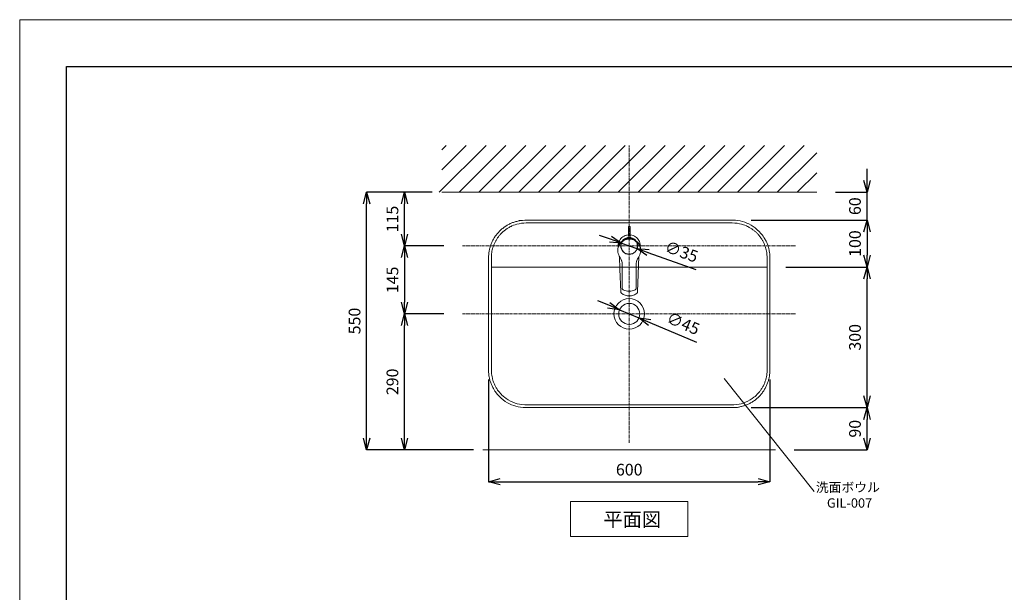
# Model space of a CAD drawing. Units: millimetres. Extents: x -6187 to -1987, y -3500 to -530.
# Drawn here: x -6187 to -4087, y -1752 to -530 of the extents above; entities that cross this region are included whole.
import ezdxf
from ezdxf.enums import TextEntityAlignment as Align

# ---------------------------------------------------------------- set-up
doc = ezdxf.new("R2010")
doc.units = ezdxf.units.MM
doc.linetypes.add('CENTER1', pattern=[10, 6.25, -1.25, 1.25, -1.25])
doc.layers.get('0').update_dxf_attribs({"lineweight": 5})
for name, color, linetype, lineweight in [('中心線', 1, 'CENTER1', 0), ('図面枠', 6, 'Continuous', 25), ('太線', 4, 'Continuous', 15), ('寸法', 3, 'Continuous', 20), ('文字', 4, 'Continuous', 0), ('洗面水栓', 5, 'Continuous', 15), ('細線', 7, 'Continuous', 9)]:
    doc.layers.add(name, color=color, linetype=linetype, lineweight=lineweight)
doc.styles.add('japanese', font='romans.shx', dxfattribs={"bigfont": 'bigfont.shx'})
doc.dimstyles.new('KIHON', dxfattribs={"dimscale": 10, "dimtxt": 2.5, "dimasz": 2.5, "dimexe": 0, "dimexo": 2, "dimgap": 1, "dimtad": 1, "dimdec": 0, "dimdsep": 46, "dimtxsty": 'japanese', "dimblk": 'OPEN30', "dimcen": 2.5, "dimadec": 0, "dimazin": 0, "dimtfac": 1, "dimtdec": 0, "dimtmove": 0, "dimatfit": 0, "dimfxl": 1, "dimarcsym": 0})

# ---------------------------------------------------------------- blocks, each defined once
blk = doc.blocks.new('_Open30')
at = {"color": 0, "linetype": 'ByBlock', "lineweight": -2}
for p, q in [((-1, 0.268), (0, 0)), ((0, 0), (-1, -0.268)), ((0, 0), (-1, 0))]:
    blk.add_line(p, q, dxfattribs=at)
blk = doc.blocks.new('*D2')
at = {"layer": 'Defpoints', "color": 0, "transparency": 16777216}
for p in [(-5187.4, -1277.5), (-4587.4, -1277.7), (-4587.4, -1515.7)]:
    blk.add_point(p, dxfattribs=at)
at = {"layer": '寸法', "color": 0, "lineweight": -2, "transparency": 16777216}
for p, q in [((-5187.4, -1297.5), (-5187.4, -1515.7)), ((-4587.4, -1297.7), (-4587.4, -1515.7)), ((-5162.4, -1515.7), (-4612.4, -1515.7))]:
    blk.add_line(p, q, dxfattribs=at)
at = {"layer": '寸法', "color": 0, "lineweight": -2, "transparency": 16777216, "xscale": 25, "yscale": 25, "zscale": 25, "rotation": 180}
blk.add_blockref('_Open30', (-5187.4, -1515.7), dxfattribs=at)
at = {"layer": '寸法', "color": 0, "lineweight": -2, "transparency": 16777216, "xscale": 25, "yscale": 25, "zscale": 25}
blk.add_blockref('_Open30', (-4587.4, -1515.7), dxfattribs=at)
at = {"layer": '寸法', "color": 0, "lineweight": 5, "transparency": 16777216, "insert": (-4887.4, -1493.2), "char_height": 25, "attachment_point": 5, "style": 'japanese'}
blk.add_mtext('600', dxfattribs=at)
blk = doc.blocks.new('*D5')
at = {"layer": 'Defpoints', "color": 0, "transparency": 16777216}
for p in [(-4908.2, -1149), (-4866.7, -1166.4)]:
    blk.add_point(p, dxfattribs=at)
at = {"layer": '寸法', "color": 0, "lineweight": -2, "transparency": 16777216}
for p, q in [((-4931.2, -1139.3), (-4954.3, -1129.6)), ((-4908.2, -1149), (-4866.7, -1166.4)), ((-4843.6, -1176), (-4744, -1217.9))]:
    blk.add_line(p, q, dxfattribs=at)
at = {"layer": '寸法', "color": 0, "lineweight": -2, "transparency": 16777216, "xscale": 25, "yscale": 25, "zscale": 25}
for p, rotation in [((-4908.2, -1149), 337.2399831777935), ((-4866.7, -1166.4), 157.2399831777935)]:
    blk.add_blockref('_Open30', p, dxfattribs=dict(at, rotation=rotation))
at = {"layer": '寸法', "color": 0, "lineweight": 5, "transparency": 16777216, "insert": (-4773.6, -1181), "char_height": 25, "attachment_point": 5, "rotation": 337.24, "style": 'japanese'}
blk.add_mtext('∅45', dxfattribs=at)
blk = doc.blocks.new('*D8')
at = {"layer": 'Defpoints', "color": 0, "transparency": 16777216}
for p in [(-4903.9, -1006.8), (-4870.9, -1018.5)]:
    blk.add_point(p, dxfattribs=at)
at = {"layer": '寸法', "color": 0, "lineweight": -2, "transparency": 16777216}
for p, q in [((-4927.5, -998.5), (-4951.1, -990.1)), ((-4903.9, -1006.8), (-4870.9, -1018.5)), ((-4847.4, -1026.9), (-4745.5, -1062.9))]:
    blk.add_line(p, q, dxfattribs=at)
at = {"layer": '寸法', "color": 0, "lineweight": -2, "transparency": 16777216, "xscale": 25, "yscale": 25, "zscale": 25}
for p, rotation in [((-4903.9, -1006.8), 340.4947790533534), ((-4870.9, -1018.5), 160.4947790533533)]:
    blk.add_blockref('_Open30', p, dxfattribs=dict(at, rotation=rotation))
at = {"layer": '寸法', "color": 0, "lineweight": 5, "transparency": 16777216, "insert": (-4777.1, -1027.9), "char_height": 25, "attachment_point": 5, "rotation": 340.4948, "style": 'japanese'}
blk.add_mtext('∅35', dxfattribs=at)
blk = doc.blocks.new('*D13')
at = {"layer": 'Defpoints', "color": 0, "transparency": 16777216}
for p in [(-5447.5, -898.1), (-5287.4, -898.1), (-5199.3, -1447.7)]:
    blk.add_point(p, dxfattribs=at)
at = {"layer": '寸法', "color": 0, "lineweight": -2, "transparency": 16777216}
for p, q in [((-5307.4, -898.1), (-5447.5, -898.1)), ((-5447.5, -1422.7), (-5447.5, -923.1)), ((-5219.3, -1447.7), (-5447.5, -1447.7))]:
    blk.add_line(p, q, dxfattribs=at)
at = {"layer": '寸法', "color": 0, "lineweight": -2, "transparency": 16777216, "xscale": 25, "yscale": 25, "zscale": 25}
for p, rotation in [((-5447.5, -898.1), 90), ((-5447.5, -1447.7), 270)]:
    blk.add_blockref('_Open30', p, dxfattribs=dict(at, rotation=rotation))
at = {"layer": '寸法', "color": 0, "lineweight": 5, "transparency": 16777216, "insert": (-5470, -1172.9), "char_height": 25, "attachment_point": 5, "rotation": 90, "style": 'japanese'}
blk.add_mtext('550', dxfattribs=at)
blk = doc.blocks.new('*D22')
at = {"layer": 'Defpoints', "color": 0, "transparency": 16777216}
for p in [(-5366.7, -898.1), (-5287.4, -898.1), (-5242.8, -1012.7)]:
    blk.add_point(p, dxfattribs=at)
at = {"layer": '寸法', "color": 0, "lineweight": -2, "transparency": 16777216}
for p, q in [((-5327.4, -898.1), (-5366.7, -898.1)), ((-5366.7, -987.7), (-5366.7, -923.1)), ((-5282.8, -1012.7), (-5366.7, -1012.7))]:
    blk.add_line(p, q, dxfattribs=at)
at = {"layer": '寸法', "color": 0, "lineweight": -2, "transparency": 16777216, "xscale": 25, "yscale": 25, "zscale": 25}
for p, rotation in [((-5366.7, -898.1), 90), ((-5366.7, -1012.7), 270)]:
    blk.add_blockref('_Open30', p, dxfattribs=dict(at, rotation=rotation))
at = {"layer": '寸法', "color": 0, "lineweight": 5, "transparency": 16777216, "insert": (-5389.2, -955.4), "char_height": 25, "attachment_point": 5, "rotation": 90, "style": 'japanese'}
blk.add_mtext('115', dxfattribs=at)
blk = doc.blocks.new('*D17')
at = {"layer": 'Defpoints', "color": 0, "transparency": 16777216}
for p in [(-5242.8, -1012.7), (-5366.7, -1157.7), (-5242.8, -1157.7)]:
    blk.add_point(p, dxfattribs=at)
at = {"layer": '寸法', "color": 0, "lineweight": -2, "transparency": 16777216}
for p, q in [((-5282.8, -1012.7), (-5366.7, -1012.7)), ((-5366.7, -1037.7), (-5366.7, -1132.7)), ((-5282.8, -1157.7), (-5366.7, -1157.7))]:
    blk.add_line(p, q, dxfattribs=at)
at = {"layer": '寸法', "color": 0, "lineweight": -2, "transparency": 16777216, "xscale": 25, "yscale": 25, "zscale": 25}
for p, rotation in [((-5366.7, -1012.7), 90), ((-5366.7, -1157.7), 270)]:
    blk.add_blockref('_Open30', p, dxfattribs=dict(at, rotation=rotation))
at = {"layer": '寸法', "color": 0, "lineweight": 5, "transparency": 16777216, "insert": (-5389.2, -1085.2), "char_height": 25, "attachment_point": 5, "rotation": 90, "style": 'japanese'}
blk.add_mtext('145', dxfattribs=at)
blk = doc.blocks.new('*D18')
at = {"layer": 'Defpoints', "color": 0, "transparency": 16777216}
for p in [(-5366.7, -1157.7), (-5242.8, -1157.7), (-5199.3, -1447.7)]:
    blk.add_point(p, dxfattribs=at)
at = {"layer": '寸法', "color": 0, "lineweight": -2, "transparency": 16777216}
for p, q in [((-5282.8, -1157.7), (-5366.7, -1157.7)), ((-5366.7, -1422.7), (-5366.7, -1182.7)), ((-5239.3, -1447.7), (-5366.7, -1447.7))]:
    blk.add_line(p, q, dxfattribs=at)
at = {"layer": '寸法', "color": 0, "lineweight": -2, "transparency": 16777216, "xscale": 25, "yscale": 25, "zscale": 25}
for p, rotation in [((-5366.7, -1157.7), 90), ((-5366.7, -1447.7), 270)]:
    blk.add_blockref('_Open30', p, dxfattribs=dict(at, rotation=rotation))
at = {"layer": '寸法', "color": 0, "lineweight": 5, "transparency": 16777216, "insert": (-5389.2, -1302.7), "char_height": 25, "attachment_point": 5, "rotation": 90, "style": 'japanese'}
blk.add_mtext('290', dxfattribs=at)
blk = doc.blocks.new('*D19')
at = {"layer": 'Defpoints', "color": 0, "transparency": 16777216}
for p in [(-4667.4, -957.7), (-4593.4, -1057.7), (-4380.2, -1057.7)]:
    blk.add_point(p, dxfattribs=at)
at = {"layer": '寸法', "color": 0, "lineweight": -2, "transparency": 16777216}
for p, q in [((-4627.4, -957.7), (-4380.2, -957.7)), ((-4380.2, -982.7), (-4380.2, -1032.7)), ((-4553.4, -1057.7), (-4380.2, -1057.7))]:
    blk.add_line(p, q, dxfattribs=at)
at = {"layer": '寸法', "color": 0, "lineweight": -2, "transparency": 16777216, "xscale": 25, "yscale": 25, "zscale": 25}
for p, rotation in [((-4380.2, -957.7), 90), ((-4380.2, -1057.7), 270)]:
    blk.add_blockref('_Open30', p, dxfattribs=dict(at, rotation=rotation))
at = {"layer": '寸法', "color": 0, "lineweight": 5, "transparency": 16777216, "insert": (-4402.7, -1007.7), "char_height": 25, "attachment_point": 5, "rotation": 90, "style": 'japanese'}
blk.add_mtext('100', dxfattribs=at)
blk = doc.blocks.new('*D20')
at = {"layer": 'Defpoints', "color": 0, "transparency": 16777216}
for p in [(-4593.4, -1057.7), (-4380.2, -1057.7), (-4667.4, -1357.7)]:
    blk.add_point(p, dxfattribs=at)
at = {"layer": '寸法', "color": 0, "lineweight": -2, "transparency": 16777216}
for p, q in [((-4553.4, -1057.7), (-4380.2, -1057.7)), ((-4380.2, -1332.7), (-4380.2, -1082.7)), ((-4627.4, -1357.7), (-4380.2, -1357.7))]:
    blk.add_line(p, q, dxfattribs=at)
at = {"layer": '寸法', "color": 0, "lineweight": -2, "transparency": 16777216, "xscale": 25, "yscale": 25, "zscale": 25}
for p, rotation in [((-4380.2, -1057.7), 90), ((-4380.2, -1357.7), 270)]:
    blk.add_blockref('_Open30', p, dxfattribs=dict(at, rotation=rotation))
at = {"layer": '寸法', "color": 0, "lineweight": 5, "transparency": 16777216, "insert": (-4402.7, -1207.7), "char_height": 25, "attachment_point": 5, "rotation": 90, "style": 'japanese'}
blk.add_mtext('300', dxfattribs=at)
blk = doc.blocks.new('*D24')
at = {"layer": 'Defpoints', "color": 0, "transparency": 16777216}
for p in [(-4667.4, -1357.7), (-4380.2, -1357.7), (-4575.5, -1447.7)]:
    blk.add_point(p, dxfattribs=at)
at = {"layer": '寸法', "color": 0, "lineweight": -2, "transparency": 16777216}
for p, q in [((-4627.4, -1357.7), (-4380.2, -1357.7)), ((-4380.2, -1422.7), (-4380.2, -1382.7)), ((-4535.5, -1447.7), (-4380.2, -1447.7))]:
    blk.add_line(p, q, dxfattribs=at)
at = {"layer": '寸法', "color": 0, "lineweight": -2, "transparency": 16777216, "xscale": 25, "yscale": 25, "zscale": 25}
for p, rotation in [((-4380.2, -1357.7), 90), ((-4380.2, -1447.7), 270)]:
    blk.add_blockref('_Open30', p, dxfattribs=dict(at, rotation=rotation))
at = {"layer": '寸法', "color": 0, "lineweight": 5, "transparency": 16777216, "insert": (-4402.7, -1402.7), "char_height": 25, "attachment_point": 5, "rotation": 90, "style": 'japanese'}
blk.add_mtext('90', dxfattribs=at)
blk = doc.blocks.new('*D32')
at = {"layer": 'Defpoints', "color": 0, "transparency": 16777216}
for p in [(-4487.4, -898.1), (-4380.2, -898.1), (-4667.4, -957.7)]:
    blk.add_point(p, dxfattribs=at)
at = {"layer": '寸法', "color": 0, "lineweight": -2, "transparency": 16777216}
for p, q in [((-4380.2, -873.1), (-4380.2, -848.1)), ((-4447.4, -898.1), (-4380.2, -898.1)), ((-4380.2, -957.7), (-4380.2, -898.1)), ((-4627.4, -957.7), (-4380.2, -957.7)), ((-4380.2, -982.7), (-4380.2, -1007.7))]:
    blk.add_line(p, q, dxfattribs=at)
at = {"layer": '寸法', "color": 0, "lineweight": -2, "transparency": 16777216, "xscale": 25, "yscale": 25, "zscale": 25}
for p, rotation in [((-4380.2, -898.1), 270), ((-4380.2, -957.7), 90)]:
    blk.add_blockref('_Open30', p, dxfattribs=dict(at, rotation=rotation))
at = {"layer": '寸法', "color": 0, "lineweight": 5, "transparency": 16777216, "insert": (-4402.7, -927.9), "char_height": 25, "attachment_point": 5, "rotation": 90, "style": 'japanese'}
blk.add_mtext('60', dxfattribs=at)

msp = doc.modelspace()

# ---------------------------------------------------------------- linework, layer by layer
msp.add_line((-6187.4, -530), (-1987.4, -530))
msp.add_lwpolyline([(-6187.4, -3500), (-6187.4, -530)])
at = {"layer": '中心線'}
for p, q in [((-4887.4, -1432.7), (-4887.4, -798.1)), ((-5242.8, -1012.7), (-4532.1, -1012.7)), ((-5242.8, -1157.7), (-4532.1, -1157.7))]:
    msp.add_line(p, q, dxfattribs=at)
at = {"layer": '図面枠', "linetype": 'Continuous'}
for p, q in [((-6087.4, -3400), (-6087.4, -630)), ((-6087.4, -630), (-2087.4, -630))]:
    msp.add_line(p, q, dxfattribs=at)
at = {"layer": '太線'}
msp.add_line((-5287.4, -898.1), (-4487.4, -898.1), dxfattribs=at)
at = {"layer": '文字', "lineweight": 5}
msp.add_line((-4684.7, -1295.8), (-4493, -1536.5), dxfattribs=at)
at = {"layer": '文字', "linetype": 'Continuous', "lineweight": 5}
for p, q in [((-5012.4, -1557.7), (-4762.4, -1557.7)), ((-5012.4, -1557.7), (-5012.4, -1632.7)), ((-4762.4, -1632.7), (-4762.4, -1557.7)), ((-5012.4, -1632.7), (-4762.4, -1632.7))]:
    msp.add_line(p, q, dxfattribs=at)
at = {"layer": '洗面水栓', "color": 2, "linetype": 'Continuous'}
for p, q in [((-4889.2, -971.3), (-4889.2, -991.9)), ((-4889.2, -971.3), (-4885.7, -971.3)), ((-4889.2, -971.3), (-4889.2, -991.9)), ((-4889.2, -971.3), (-4885.7, -971.3)), ((-4885.7, -971.3), (-4885.7, -991.9)), ((-4885.7, -971.3), (-4885.7, -991.9)), ((-4911.7, -1020.5), (-4911.7, -1022.8)), ((-4911.7, -1020.5), (-4911.7, -1022.8)), ((-4910.9, -1012.8), (-4910.9, -1014.7)), ((-4910.9, -1012.8), (-4910.9, -1014.7)), ((-4863.9, -1012.8), (-4863.9, -1014.7)), ((-4863.9, -1012.8), (-4863.9, -1014.7)), ((-4863.2, -1020.5), (-4863.2, -1022.8)), ((-4863.2, -1020.5), (-4863.2, -1022.8)), ((-4880.6, -1108.4), (-4880.6, -1108.5)), ((-4880.6, -1108.4), (-4880.6, -1108.5)), ((-4904.2, -1113.2), (-4903.7, -1113.6)), ((-4904.2, -1113.2), (-4903.7, -1113.6)), ((-4887.4, -1119.4), (-4887.4, -1119.5)), ((-4887.4, -1119.4), (-4887.4, -1119.5)), ((-4887.4, -1119.4), (-4887.4, -1119.5)), ((-4887.4, -1119.4), (-4887.4, -1119.5)), ((-4870.8, -1113.2), (-4870.8, -1113.2)), ((-4870.8, -1113.2), (-4870.8, -1113.2))]:
    msp.add_line(p, q, dxfattribs=at)
for points in [[(-4887.4, -998.2), (-4890.4, -998.4), (-4893.5, -999), (-4896.3, -1000), (-4899.2, -1001.3), (-4901.9, -1003.1), (-4904.3, -1005.2), (-4906.4, -1007.6), (-4908.2, -1010.2), (-4909.6, -1012.9), (-4910.7, -1015.9), (-4911.4, -1019), (-4911.7, -1021.9)], [(-4887.4, -997.2), (-4889.8, -997.4), (-4892.1, -997.7), (-4894.4, -998.2), (-4896.6, -999), (-4898.7, -999.9), (-4900.7, -1001), (-4902.6, -1002.3), (-4904.3, -1003.8), (-4905.8, -1005.3), (-4907.2, -1007), (-4908.6, -1009.1), (-4909.7, -1011.2), (-4910.6, -1013.5), (-4911.2, -1015.8), (-4911.6, -1018.2)], [(-4887.4, -988.9), (-4892.5, -989.6), (-4893.3, -989.8), (-4895.9, -990.7), (-4898.5, -991.8), (-4900.8, -993.3), (-4903, -995), (-4905, -997), (-4906.7, -999.2), (-4908.2, -1001.5), (-4909.3, -1004.1), (-4910.2, -1006.7), (-4910.7, -1009.4), (-4910.9, -1012.8)], [(-4887.4, -996.8), (-4891, -997.1), (-4893.3, -997.6), (-4897.2, -998.9), (-4900.8, -1001), (-4902.5, -1002.2)], [(-4887.4, -992), (-4889.2, -991.8), (-4889.9, -991.6), (-4889.9, -991.4), (-4889.2, -991.1)], [(-4863.9, -1012.8), (-4864.1, -1009.5), (-4864.3, -1008.7), (-4864.9, -1006.1), (-4865.8, -1003.5), (-4867, -1001.1), (-4868.4, -998.8), (-4870.1, -996.7), (-4872.1, -994.8), (-4874.2, -993.2), (-4876.5, -991.8), (-4879, -990.6), (-4881.6, -989.8), (-4884.9, -989.2), (-4887.4, -989)], [(-4887.4, -992), (-4885.6, -991.8), (-4885, -991.6), (-4885, -991.4), (-4885.7, -991.1)], [(-4887.4, -996.8), (-4883.9, -997.1), (-4881.6, -997.6), (-4877.7, -998.9), (-4874.1, -1000.9), (-4872.5, -1002.2)], [(-4887.4, -997.2), (-4885.1, -997.4), (-4882.7, -997.7), (-4880.4, -998.2), (-4878.2, -999), (-4876.1, -999.9), (-4874.1, -1001), (-4872.3, -1002.3), (-4870.6, -1003.8), (-4869, -1005.3), (-4867.7, -1007), (-4866.3, -1009.1), (-4865.2, -1011.2), (-4864.3, -1013.5), (-4863.7, -1015.8), (-4863.3, -1018.2)], [(-4887.4, -998.2), (-4884.5, -998.4), (-4881.4, -999), (-4878.5, -1000), (-4875.7, -1001.3), (-4873, -1003.1), (-4870.5, -1005.2), (-4868.4, -1007.6), (-4866.7, -1010.2), (-4865.2, -1012.9), (-4864.2, -1015.9), (-4863.5, -1019), (-4863.2, -1021.9)], [(-4911.6, -1018.2), (-4911.7, -1020.5)], [(-4911.7, -1022.8), (-4911.5, -1026), (-4910.8, -1029.2), (-4909.9, -1032), (-4908.6, -1034.8), (-4906.9, -1037.5)], [(-4863.2, -1022.8), (-4863.4, -1026), (-4864, -1029.2), (-4864.9, -1032), (-4866.3, -1034.8), (-4867.9, -1037.5)], [(-4863.3, -1018.2), (-4863.2, -1020.5)], [(-4908.1, -1035.6), (-4907.2, -1062.5)], [(-4906.9, -1037.5), (-4905.1, -1040.5), (-4903.8, -1043.5), (-4903.5, -1044.5)], [(-4902.3, -1052.3), (-4902.6, -1048.5), (-4903.2, -1045.5), (-4903.8, -1043.6)], [(-4903.2, -1045.4), (-4903, -1046.1)], [(-4902.7, -1048), (-4902.6, -1048.1)], [(-4871.1, -1043.6), (-4872, -1046.9), (-4872.4, -1049.7), (-4872.5, -1052.3)], [(-4872.2, -1048), (-4872.2, -1048.1)], [(-4871.7, -1045.4), (-4871.8, -1046.1)], [(-4867.9, -1037.5), (-4869.8, -1040.5), (-4871.1, -1043.5), (-4871.4, -1044.5)], [(-4866.7, -1035.6), (-4869.5, -1110.7)], [(-4907.2, -1062.5), (-4905.4, -1110.8)], [(-4902.3, -1052.3), (-4902.3, -1103.5)], [(-4872.5, -1052.3), (-4872.6, -1103.5)], [(-4905.4, -1110.9), (-4905.4, -1110.8)], [(-4905.4, -1110.9), (-4905, -1112.1), (-4904.2, -1113.2)], [(-4901, -1106), (-4901.8, -1105.2), (-4902.2, -1104.2), (-4902.3, -1103.5)], [(-4902.2, -1103.5), (-4901.9, -1104.9), (-4901, -1106), (-4900.5, -1106.4)], [(-4900.5, -1106.4), (-4897.2, -1107.6), (-4894, -1108.5), (-4890.9, -1109), (-4887.4, -1109.2)], [(-4874.4, -1106.4), (-4877.6, -1107.6), (-4880.9, -1108.5), (-4884, -1109), (-4887.4, -1109.2)], [(-4872.7, -1103.5), (-4873, -1104.9), (-4873.8, -1106), (-4874.4, -1106.4)], [(-4873.8, -1106), (-4872.9, -1104.9), (-4872.6, -1103.5)], [(-4869.5, -1110.8), (-4869.8, -1112), (-4870.7, -1113.1)], [(-4869.5, -1110.7), (-4869.5, -1110.8)], [(-4903.7, -1113.6), (-4900.2, -1116.1), (-4896.2, -1117.9), (-4891.9, -1119.1), (-4887.4, -1119.5)], [(-4887.4, -1119.5), (-4885.1, -1119.3), (-4882.8, -1119), (-4880.6, -1118.5), (-4878.4, -1117.8), (-4876.3, -1116.9), (-4874.3, -1115.9), (-4872.5, -1114.6), (-4870.8, -1113.2)], [(-4870.8, -1113.2), (-4870.7, -1113.1)]]:
    msp.add_lwpolyline(points, dxfattribs=at)
at = {"layer": '洗面水栓'}
for centre, radius in [((-4887.4, -1012.7), 18), ((-4887.4, -1157.7), 32.5), ((-4887.4, -1157.7), 22.5)]:
    msp.add_circle(centre, radius, dxfattribs=at)
at = {"layer": '洗面水栓', "color": 2, "linetype": 'Continuous'}
msp.add_circle((-4887.4, -1012.7), 17.5, dxfattribs=at)
msp.add_circle((-4887.4, -1012.7), 17.5, dxfattribs=at)
at = {"layer": '洗面水栓'}
for points, weights, knots in [([(-5187.4, -1037.7), (-5187.4, -957.7), (-5107.4, -957.7), (-4887.4, -957.7), (-4667.4, -957.7), (-4587.4, -957.7), (-4587.4, -1037.7), (-4587.4, -1157.7), (-4587.4, -1277.7), (-4587.4, -1357.7), (-4667.4, -1357.7), (-4887.4, -1357.7), (-5107.4, -1357.7), (-5187.4, -1357.7), (-5187.4, -1277.7), (-5187.4, -1157.7), (-5187.4, -1037.7)], [1, 0.707106781187, 1, 1, 1, 0.707106781187, 1, 1, 1, 0.707106781187, 1, 1, 1, 0.707106781187, 1, 1, 1], [0, 0, 0, 12.566371, 12.566371, 36.566371, 36.566371, 49.132741, 49.132741, 73.132741, 73.132741, 85.699112, 85.699112, 109.699112, 109.699112, 122.265482, 122.265482, 146.265482, 146.265482, 146.265482]), ([(-5181.4, -1057.7), (-5181.4, -1047.7), (-5181.4, -1037.7), (-5181.4, -963.7), (-5107.4, -963.7), (-4887.4, -963.7), (-4667.4, -963.7), (-4593.4, -963.7), (-4593.4, -1037.7), (-4593.4, -1047.7), (-4593.4, -1057.7)], [1, 1, 1, 0.707106781187, 1, 1, 1, 0.707106781187, 1, 1, 1], [144.265482, 144.265482, 144.265482, 146.265482, 146.265482, 158.831853, 158.831853, 182.831853, 182.831853, 195.398224, 195.398224, 197.398224, 197.398224, 197.398224]), ([(-4593.4, -1057.7), (-4593.4, -1167.7), (-4593.4, -1277.7), (-4593.4, -1351.7), (-4667.4, -1351.7), (-4887.4, -1351.7), (-5107.4, -1351.7), (-5181.4, -1351.7), (-5181.4, -1277.7), (-5181.4, -1167.7), (-5181.4, -1057.7)], [1, 1, 1, 0.707106781187, 1, 1, 1, 0.707106781187, 1, 1, 1], [51.132741, 51.132741, 51.132741, 73.132741, 73.132741, 85.699112, 85.699112, 109.699112, 109.699112, 122.265482, 122.265482, 144.265482, 144.265482, 144.265482])]:
    msp.add_rational_spline(points, weights, degree=2, knots=knots, dxfattribs=at)
msp.add_open_spline([(-5181.4, -1057.7), (-4887.4, -1057.7), (-4593.4, -1057.7)], degree=2, dxfattribs=at)
at = {"layer": '細線', "linetype": 'Continuous'}
for p, q in [((-5292.8, -898.1), (-5192.8, -798.1)), ((-5287.4, -807.9), (-5277.7, -798.1)), ((-5287.4, -850.3), (-5235.3, -798.1)), ((-5250.4, -898.1), (-5150.4, -798.1)), ((-5208, -898.1), (-5108, -798.1)), ((-5165.5, -898.1), (-5065.5, -798.1)), ((-5123.1, -898.1), (-5023.1, -798.1)), ((-5080.7, -898.1), (-4980.7, -798.1)), ((-5038.3, -898.1), (-4938.3, -798.1)), ((-4995.8, -898.1), (-4895.8, -798.1)), ((-4953.4, -898.1), (-4853.4, -798.1)), ((-4911, -898.1), (-4811, -798.1)), ((-4868.6, -898.1), (-4768.6, -798.1)), ((-4826.1, -898.1), (-4726.1, -798.1)), ((-4783.7, -898.1), (-4683.7, -798.1)), ((-4741.3, -898.1), (-4641.3, -798.1)), ((-4698.9, -898.1), (-4598.9, -798.1)), ((-4656.4, -898.1), (-4556.4, -798.1)), ((-4614, -898.1), (-4514, -798.1)), ((-4571.6, -898.1), (-4487.4, -814)), ((-4529.1, -898.1), (-4487.4, -856.4)), ((-4575.5, -1447.7), (-5199.3, -1447.7))]:
    msp.add_line(p, q, dxfattribs=at)

# ---------------------------------------------------------------- texts
at = {"layer": '文字', "lineweight": 5, "style": 'japanese'}
for s, p in [('洗面ボウル', (-4421.1, -1530.2)), ('GIL-007', (-4417.5, -1563.7))]:
    msp.add_text(s, height=20, dxfattribs=at).set_placement(p, align=Align.MIDDLE)
msp.add_text('平面図', height=30, dxfattribs=at).set_placement((-4942.3, -1611.1))

# ---------------------------------------------------------------- dimensions: what is measured, and where the dimension line sits
at = {"layer": '寸法', "lineweight": 5}
for base, p1, p2, angle, picture, middle in [((-4380.2, -898.1), (-4667.4, -957.7), (-4487.4, -898.1), 270, '*D32', (-4380.2, -927.9)), ((-5366.7, -898.1), (-5242.8, -1012.7), (-5287.4, -898.1), 90, '*D22', (-5366.7, -955.4))]:
    dim = msp.add_linear_dim(base=base, p1=p1, p2=p2, angle=angle, dimstyle='KIHON', override={"dimexo": 4}, dxfattribs=at)
    dim.commit()
    dim.dimension.update_dxf_attribs({"geometry": picture, "text_midpoint": middle, "dimtype": 160})
dim = msp.add_linear_dim(base=(-5447.5, -898.1), p1=(-5199.3, -1447.7), p2=(-5287.4, -898.1), angle=270, dimstyle='KIHON', dxfattribs=at)
dim.commit()
dim.dimension.update_dxf_attribs({"geometry": '*D13', "text_midpoint": (-5470, -1172.9)})
for base, p1, p2, angle, picture, middle in [((-4380.2, -1057.7), (-4667.4, -957.7), (-4593.4, -1057.7), 90, '*D19', (-4402.7, -1007.7)), ((-5366.7, -1157.7), (-5242.8, -1012.7), (-5242.8, -1157.7), 270, '*D17', (-5389.2, -1085.2)), ((-4380.2, -1057.7), (-4667.4, -1357.7), (-4593.4, -1057.7), 270, '*D20', (-4402.7, -1207.7)), ((-5366.7, -1157.7), (-5199.3, -1447.7), (-5242.8, -1157.7), 90, '*D18', (-5389.2, -1302.7)), ((-4380.2, -1357.7), (-4575.5, -1447.7), (-4667.4, -1357.7), 270, '*D24', (-4402.7, -1402.7))]:
    dim = msp.add_linear_dim(base=base, p1=p1, p2=p2, angle=angle, dimstyle='KIHON', override={"dimexo": 4}, dxfattribs=at)
    dim.commit()
    dim.dimension.update_dxf_attribs({"geometry": picture, "text_midpoint": middle})
for p1, p2, picture, middle in [((-4903.9, -1006.8), (-4870.9, -1018.5), '*D8', (-4784.6, -1049.1)), ((-4908.2, -1149), (-4866.7, -1166.4), '*D5', (-4782.3, -1201.8))]:
    dim = msp.add_diameter_dim_2p(p1=p1, p2=p2, dimstyle='KIHON', dxfattribs=at)
    dim.commit()
    dim.dimension.update_dxf_attribs({"geometry": picture, "text_midpoint": middle, "dimtype": 163})
dim = msp.add_linear_dim(base=(-4587.4, -1515.7), p1=(-5187.4, -1277.5), p2=(-4587.4, -1277.7), dimstyle='KIHON', dxfattribs=at)
dim.commit()
dim.dimension.update_dxf_attribs({"geometry": '*D2', "text_midpoint": (-4887.4, -1493.2)})

doc.saveas('drawing.dxf')
